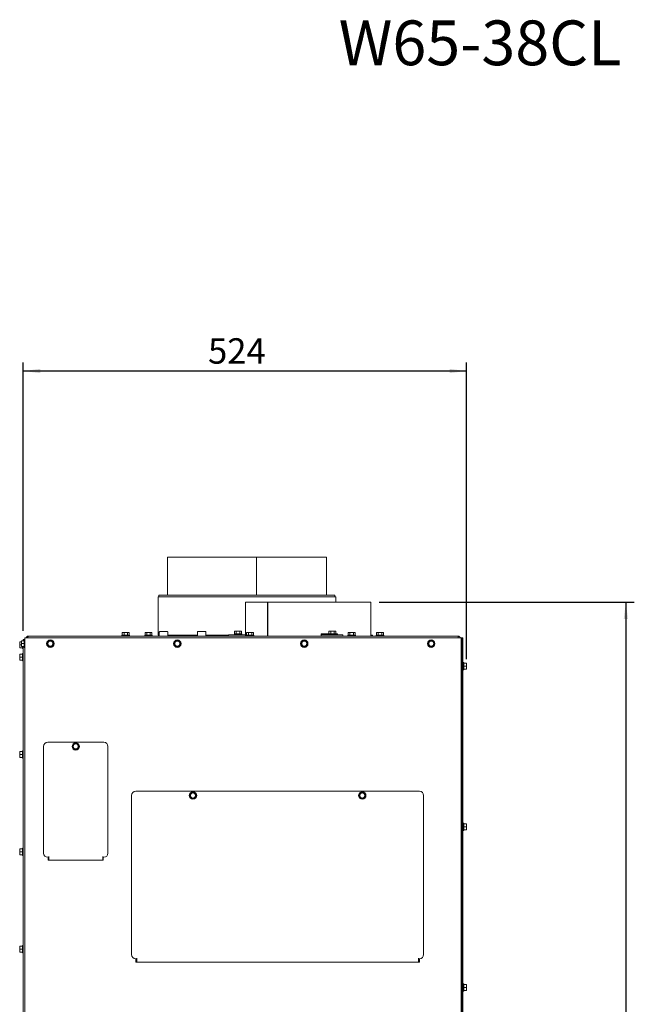
# Paper-space layout 'zijaanzicht' of a CAD drawing. Units: millimetres. Extents: x 132 to 1962, y 66 to 2845.
# Drawn here: x 1235 to 1962, y 1682 to 2845 of the extents above; entities that cross this region are included whole.
import ezdxf

# ---------------------------------------------------------------- set-up
doc = ezdxf.new("R2010")
doc.units = ezdxf.units.MM
doc.linetypes.add('HIDDEN', pattern=[1.905, 1.27, -0.635])
doc.layers.add('CENTRE', color=3, linetype='HIDDEN')
doc.layers.add('DIM', color=10, linetype='Continuous')
doc.styles.add('SLDTEXTSTYLE3', font='TXT', dxfattribs={"width": 0.638186})
doc.styles.add('SLDTEXTSTYLE4', font='TXT', dxfattribs={"width": 0.75})
doc.dimstyles.new('SLDDIMSTYLE5', dxfattribs={"dimtxt": 30, "dimasz": 20, "dimexe": 0, "dimexo": 0.0625, "dimgap": 7.5, "dimtad": 1, "dimdec": 0, "dimlfac": 0.5, "dimrnd": 1e-09, "dimzin": 12, "dimdsep": 46, "dimtxsty": 'SLDTEXTSTYLE4', "dimsah": 1, "dimcen": 0.09, "dimadec": 0, "dimazin": 3, "dimtfac": 1, "dimtofl": 0, "dimtmove": 0, "dimatfit": 3, "dimfxl": 0, "dimfrac": 2, "dimtolj": 1, "dimtzin": 12, "dimarcsym": 0})

# ---------------------------------------------------------------- blocks, each defined once
blk = doc.blocks.new('_D_52')
at = {"layer": 'DIM', "color": 1, "ltscale": 100}
for p, q in [((1239.7, 2123), (1239.7, 2440.2)), ((1763.4, 2089.7), (1763.4, 2440.2)), ((1763.4, 2430.2), (1239.7, 2430.2))]:
    blk.add_line(p, q, dxfattribs=at)
for points in [[(1239.7, 2430.2), (1259.7, 2427.7), (1259.7, 2432.7)], [(1763.4, 2430.2), (1743.4, 2432.7), (1743.4, 2427.7)]]:
    blk.add_solid(points, dxfattribs=at)
at = {"layer": 'DIM', "color": 1, "ltscale": 100, "insert": (1458, 2468.9), "char_height": 30, "attachment_point": 1, "style": 'SLDTEXTSTYLE4'}
blk.add_mtext('524', dxfattribs=at)
blk = doc.blocks.new('_D_53')
at = {"layer": 'DIM', "color": 1, "ltscale": 100}
for p, q in [((1660.2, 2157), (1961.7, 2157)), ((1951.7, 2157), (1951.7, 642.7)), ((1754.9, 642.7), (1961.7, 642.7))]:
    blk.add_line(p, q, dxfattribs=at)
for points in [[(1951.7, 2157), (1949.2, 2137), (1954.2, 2137)], [(1951.7, 642.7), (1954.2, 662.7), (1949.2, 662.7)]]:
    blk.add_solid(points, dxfattribs=at)
at = {"layer": 'DIM', "color": 1, "ltscale": 100, "insert": (1913, 1449.5), "char_height": 30, "attachment_point": 1, "rotation": 90, "style": 'SLDTEXTSTYLE4'}
blk.add_mtext('1514', dxfattribs=at)

psp = doc.layouts.new('zijaanzicht')

# ---------------------------------------------------------------- linework, layer by layer
at = {"linetype": 'Continuous', "lineweight": 15, "ltscale": 10}
for p, q in [((1409.9, 2210.2), (1409.9, 2165.2)), ((1409.9, 2210.2), (1515.3, 2210.2)), ((1515.3, 2210.2), (1515.3, 2165.2)), ((1515.4, 2210.2), (1515.3, 2210.2)), ((1515.4, 2210.2), (1515.4, 2165.2)), ((1515.4, 2210.2), (1597.9, 2210.2)), ((1597.9, 2165.2), (1597.9, 2210.2)), ((1399.9, 2165.2), (1399.9, 2163.2)), ((1399.9, 2165.2), (1400.7, 2165.2)), ((1400.7, 2165.2), (1607.9, 2165.2)), ((1607.9, 2163.2), (1607.9, 2165.2)), ((1398.9, 2163.2), (1398.9, 2118.2)), ((1398.9, 2163.2), (1608.9, 2163.2)), ((1502.2, 2157), (1502.2, 2117)), ((1502.2, 2157), (1528.4, 2157)), ((1528.4, 2157), (1528.4, 2117)), ((1528.4, 2157), (1528.6, 2157)), ((1528.6, 2117), (1528.6, 2157)), ((1528.6, 2157), (1650.2, 2157)), ((1608.9, 2157), (1608.9, 2163.2)), ((1650.2, 2117), (1650.2, 2157)), ((1356.3, 2118), (1356.3, 2117)), ((1356.3, 2118), (1365.1, 2118)), ((1357.2, 2121.2), (1356.6, 2121.1)), ((1356.6, 2121.1), (1357.7, 2121.2)), ((1356.6, 2118), (1356.6, 2121.1)), ((1357.7, 2121.2), (1357.2, 2121.2)), ((1357.7, 2121.2), (1358.7, 2121.1)), ((1360.7, 2121.2), (1357.7, 2121.2)), ((1358.7, 2118), (1358.7, 2121.1)), ((1360.7, 2121.2), (1362.7, 2121.1)), ((1363.7, 2121.2), (1360.7, 2121.2)), ((1362.7, 2121.1), (1363.7, 2121.2)), ((1362.7, 2118), (1362.7, 2121.1)), ((1363.7, 2121.2), (1364.7, 2121.1)), ((1364.2, 2121.2), (1363.7, 2121.2)), ((1364.7, 2121.1), (1364.2, 2121.2)), ((1364.7, 2118), (1364.7, 2121.1)), ((1365.1, 2117), (1365.1, 2118)), ((1383.3, 2118), (1383.3, 2117)), ((1383.3, 2118), (1392.1, 2118)), ((1384.2, 2121.2), (1383.6, 2121.1)), ((1383.6, 2121.1), (1384.7, 2121.2)), ((1383.6, 2118), (1383.6, 2121.1)), ((1384.7, 2121.2), (1384.2, 2121.2)), ((1384.7, 2121.2), (1385.7, 2121.1)), ((1387.7, 2121.2), (1384.7, 2121.2)), ((1385.7, 2118), (1385.7, 2121.1)), ((1387.7, 2121.2), (1389.7, 2121.1)), ((1390.7, 2121.2), (1387.7, 2121.2)), ((1389.7, 2121.1), (1390.7, 2121.2)), ((1389.7, 2118), (1389.7, 2121.1)), ((1390.7, 2121.2), (1391.7, 2121.1)), ((1391.2, 2121.2), (1390.7, 2121.2)), ((1391.7, 2121.1), (1391.2, 2121.2)), ((1391.7, 2118), (1391.7, 2121.1)), ((1392.1, 2117), (1392.1, 2118)), ((1398.9, 2118.2), (1400.4, 2118.2)), ((1399.9, 2118.2), (1399.9, 2117)), ((1400.4, 2121.8), (1400.4, 2117)), ((1400.9, 2122.3), (1409.9, 2122.3)), ((1410.4, 2117), (1410.4, 2121.8)), ((1410.4, 2118.2), (1445.4, 2118.2)), ((1445.4, 2121.8), (1445.4, 2117)), ((1445.9, 2122.3), (1454.9, 2122.3)), ((1455.4, 2117), (1455.4, 2121.8)), ((1455.4, 2118.2), (1482.2, 2118.2)), ((1482.2, 2118.5), (1482.2, 2117)), ((1482.2, 2118.5), (1483.8, 2118.5)), ((1502.1, 2118.5), (1483.8, 2118.5)), ((1489.1, 2119.5), (1489.1, 2118.5)), ((1489.1, 2119.5), (1497.9, 2119.5)), ((1490, 2122.7), (1489.4, 2122.6)), ((1489.4, 2122.6), (1490.4, 2122.7)), ((1489.4, 2119.5), (1489.4, 2122.6)), ((1490.4, 2122.7), (1490, 2122.7)), ((1490.4, 2122.7), (1491.4, 2122.6)), ((1493.5, 2122.7), (1490.4, 2122.7)), ((1491.4, 2119.5), (1491.4, 2122.6)), ((1493.5, 2122.7), (1495.5, 2122.6)), ((1496.5, 2122.7), (1493.5, 2122.7)), ((1495.5, 2122.6), (1496.5, 2122.7)), ((1495.5, 2119.5), (1495.5, 2122.6)), ((1496.5, 2122.7), (1497.5, 2122.6)), ((1497, 2122.7), (1496.5, 2122.7)), ((1497.5, 2122.6), (1497, 2122.7)), ((1497.5, 2119.5), (1497.5, 2122.6)), ((1497.9, 2118.5), (1497.9, 2119.5)), ((1502.1, 2118.5), (1502.2, 2118.5)), ((1503.3, 2118), (1503.3, 2117)), ((1503.3, 2118), (1512.1, 2118)), ((1504.2, 2121.2), (1503.6, 2121.1)), ((1503.6, 2121.1), (1504.7, 2121.2)), ((1503.6, 2118), (1503.6, 2121.1)), ((1504.7, 2121.2), (1504.2, 2121.2)), ((1504.7, 2121.2), (1505.7, 2121.1)), ((1507.7, 2121.2), (1504.7, 2121.2)), ((1505.7, 2118), (1505.7, 2121.1)), ((1507.7, 2121.2), (1509.7, 2121.1)), ((1510.7, 2121.2), (1507.7, 2121.2)), ((1509.7, 2121.1), (1510.7, 2121.2)), ((1509.7, 2118), (1509.7, 2121.1)), ((1510.7, 2121.2), (1511.7, 2121.1)), ((1511.2, 2121.2), (1510.7, 2121.2)), ((1511.7, 2121.1), (1511.2, 2121.2)), ((1511.7, 2118), (1511.7, 2121.1)), ((1512.1, 2117), (1512.1, 2118)), ((1591.5, 2119.5), (1591.5, 2117)), ((1600.5, 2119.5), (1591.5, 2119.5)), ((1598.3, 2118.5), (1591.9, 2118.5)), ((1598.3, 2118.5), (1600.8, 2118.5)), ((1600.5, 2119.5), (1600.5, 2118.5)), ((1600.5, 2119.5), (1609.3, 2119.5)), ((1615.8, 2118.5), (1600.8, 2118.5)), ((1601.4, 2122.7), (1600.9, 2122.6)), ((1600.9, 2122.6), (1601.9, 2122.7)), ((1600.9, 2119.5), (1600.9, 2122.6)), ((1601.9, 2122.7), (1601.4, 2122.7)), ((1601.9, 2122.7), (1602.9, 2122.6)), ((1604.9, 2122.7), (1601.9, 2122.7)), ((1602.9, 2119.5), (1602.9, 2122.6)), ((1604.9, 2122.7), (1606.9, 2122.6)), ((1607.9, 2122.7), (1604.9, 2122.7)), ((1606.9, 2122.6), (1607.9, 2122.7)), ((1606.9, 2119.5), (1606.9, 2122.6)), ((1607.9, 2122.7), (1609, 2122.6)), ((1608.4, 2122.7), (1607.9, 2122.7)), ((1609, 2122.6), (1608.4, 2122.7)), ((1609, 2119.5), (1609, 2122.6)), ((1609.3, 2118.5), (1609.3, 2119.5)), ((1611, 2119.5), (1609.3, 2119.5)), ((1610.5, 2119.5), (1610.5, 2118.6)), ((1611, 2119.5), (1611, 2118.5)), ((1615.8, 2118.5), (1617.2, 2118.5)), ((1617.2, 2117), (1617.2, 2118.5)), ((1623.3, 2118), (1623.3, 2117)), ((1623.3, 2118), (1632.1, 2118)), ((1624.2, 2121.2), (1623.6, 2121.1)), ((1623.6, 2121.1), (1624.7, 2121.2)), ((1623.6, 2118), (1623.6, 2121.1)), ((1624.7, 2121.2), (1624.2, 2121.2)), ((1624.7, 2121.2), (1625.7, 2121.1)), ((1627.7, 2121.2), (1624.7, 2121.2)), ((1625.7, 2118), (1625.7, 2121.1)), ((1627.7, 2121.2), (1629.7, 2121.1)), ((1630.7, 2121.2), (1627.7, 2121.2)), ((1629.7, 2121.1), (1630.7, 2121.2)), ((1629.7, 2118), (1629.7, 2121.1)), ((1630.7, 2121.2), (1631.7, 2121.1)), ((1631.2, 2121.2), (1630.7, 2121.2)), ((1631.7, 2121.1), (1631.2, 2121.2)), ((1631.7, 2118), (1631.7, 2121.1)), ((1632.1, 2117), (1632.1, 2118)), ((1650.6, 2118), (1650.2, 2118)), ((1652.2, 2118), (1650.6, 2118)), ((1652.2, 2117), (1652.2, 2118)), ((1656.8, 2118), (1656.8, 2117)), ((1656.8, 2118), (1665.6, 2118)), ((1657.7, 2121.2), (1657.1, 2121.1)), ((1657.1, 2121.1), (1658.2, 2121.2)), ((1657.1, 2118), (1657.1, 2121.1)), ((1658.2, 2121.2), (1657.7, 2121.2)), ((1658.2, 2121.2), (1659.2, 2121.1)), ((1661.2, 2121.2), (1658.2, 2121.2)), ((1659.2, 2118), (1659.2, 2121.1)), ((1661.2, 2121.2), (1663.2, 2121.1)), ((1664.2, 2121.2), (1661.2, 2121.2)), ((1663.2, 2121.1), (1664.2, 2121.2)), ((1663.2, 2118), (1663.2, 2121.1)), ((1664.2, 2121.2), (1665.2, 2121.1)), ((1664.7, 2121.2), (1664.2, 2121.2)), ((1665.2, 2121.1), (1664.7, 2121.2)), ((1665.2, 2118), (1665.2, 2121.1)), ((1665.6, 2117), (1665.6, 2118)), ((1235.4, 2108.2), (1235.6, 2110)), ((1235.4, 2110), (1235.4, 2108.2)), ((1235.4, 2108.2), (1235.4, 2104.7)), ((1235.6, 2106.5), (1235.4, 2108.2)), ((1235.4, 2104.7), (1235.6, 2106.5)), ((1237.4, 2110), (1235.6, 2110)), ((1237.4, 2106.5), (1235.6, 2106.5)), ((1237.4, 2109.7), (1237.6, 2111.5)), ((1237.4, 2111.5), (1237.4, 2109.7)), ((1237.4, 2109.7), (1237.4, 2106.2)), ((1237.6, 2108), (1237.4, 2109.7)), ((1237.4, 2106.2), (1237.6, 2108)), ((1237.6, 2104.5), (1237.4, 2106.2)), ((1237.4, 2106.2), (1237.4, 2104.5)), ((1240.7, 2111.5), (1237.6, 2111.5)), ((1240.7, 2108), (1237.6, 2108)), ((1239.7, 2113), (1241.7, 2113)), ((1239.7, 2113), (1239.7, 2111.5)), ((1241.7, 2112.4), (1240.7, 2112.4)), ((1240.7, 2103.6), (1240.7, 2112.4)), ((1241.7, 2115), (1241.7, 971)), ((1241.7, 2115), (1243.7, 2115)), ((1243.7, 2115), (1755.2, 2115)), ((1753.2, 2117), (1245.7, 2117)), ((1268.9, 2110.1), (1267.7, 2108.5)), ((1267.7, 2108.5), (1268.4, 2106.6)), ((1270.1, 2111.7), (1268.9, 2110.1)), ((1272.1, 2111.4), (1270.1, 2111.7)), ((1274.1, 2111.2), (1272.1, 2111.4)), ((1274.9, 2109.3), (1274.1, 2111.2)), ((1274.5, 2105.8), (1275.7, 2107.4)), ((1418.9, 2110.1), (1417.7, 2108.5)), ((1417.7, 2108.5), (1418.4, 2106.6)), ((1420.1, 2111.7), (1418.9, 2110.1)), ((1422.1, 2111.4), (1420.1, 2111.7)), ((1424.1, 2111.2), (1422.1, 2111.4)), ((1424.9, 2109.3), (1424.1, 2111.2)), ((1424.5, 2105.8), (1425.7, 2107.4)), ((1502.1, 2117), (1502.2, 2117)), ((1568.9, 2110.1), (1567.7, 2108.5)), ((1567.7, 2108.5), (1568.4, 2106.6)), ((1570.1, 2111.7), (1568.9, 2110.1)), ((1572.1, 2111.4), (1570.1, 2111.7)), ((1574.1, 2111.2), (1572.1, 2111.4)), ((1574.9, 2109.3), (1574.1, 2111.2)), ((1574.5, 2105.8), (1575.7, 2107.4)), ((1718.9, 2110.1), (1717.7, 2108.5)), ((1717.7, 2108.5), (1718.4, 2106.6)), ((1720.1, 2111.7), (1718.9, 2110.1)), ((1722.1, 2111.4), (1720.1, 2111.7)), ((1724.1, 2111.2), (1722.1, 2111.4)), ((1724.9, 2109.3), (1724.1, 2111.2)), ((1724.5, 2105.8), (1725.7, 2107.4)), ((1755.2, 2115), (1757.2, 2115)), ((1757.6, 2115), (1757.2, 2115)), ((1757.2, 2115), (1757.2, 949)), ((1758.2, 2115), (1757.6, 2115)), ((1758.2, 2115), (1759.2, 2115)), ((1758.2, 2112), (1758.2, 2115)), ((1758.2, 2112), (1758.2, 990.1)), ((1759.2, 2115), (1759.2, 2112)), ((1759.2, 2112), (1759.2, 992.4)), ((1235.6, 2103), (1235.4, 2104.7)), ((1235.4, 2104.7), (1235.4, 2103)), ((1235.4, 2093.7), (1235.6, 2095.5)), ((1235.4, 2095.5), (1235.4, 2093.7)), ((1238.7, 2103), (1235.6, 2103)), ((1238.7, 2095.5), (1235.6, 2095.5)), ((1240.7, 2104.5), (1237.6, 2104.5)), ((1238.7, 2102.1), (1238.7, 2104.5)), ((1238.7, 2102.1), (1239.7, 2102.1)), ((1239.7, 2096.4), (1238.7, 2096.4)), ((1238.7, 2087.6), (1238.7, 2096.4)), ((1239.7, 2104.5), (1239.7, 1660.5)), ((1240.7, 2103.6), (1241.7, 2103.6)), ((1269.2, 2104.8), (1271.2, 2104.5)), ((1271.2, 2104.5), (1273.2, 2104.2)), ((1273.2, 2104.2), (1274.5, 2105.8)), ((1419.2, 2104.8), (1421.2, 2104.5)), ((1421.2, 2104.5), (1423.2, 2104.2)), ((1423.2, 2104.2), (1424.5, 2105.8)), ((1569.2, 2104.8), (1571.2, 2104.5)), ((1571.2, 2104.5), (1573.2, 2104.2)), ((1573.2, 2104.2), (1574.5, 2105.8)), ((1719.2, 2104.8), (1721.2, 2104.5)), ((1721.2, 2104.5), (1723.2, 2104.2)), ((1723.2, 2104.2), (1724.5, 2105.8)), ((1235.4, 2093.7), (1235.4, 2090.2)), ((1235.6, 2092), (1235.4, 2093.7)), ((1235.4, 2090.2), (1235.6, 2092)), ((1235.6, 2088.5), (1235.4, 2090.2)), ((1235.4, 2090.2), (1235.4, 2088.5)), ((1238.7, 2092), (1235.6, 2092)), ((1238.7, 2088.5), (1235.6, 2088.5)), ((1238.7, 2087.6), (1239.7, 2087.6)), ((1758.2, 2083.6), (1757.2, 2083.6)), ((1760.2, 2085.9), (1759.2, 2085.9)), ((1760.2, 2085.9), (1760.2, 2081.5)), ((1760.2, 2085), (1763.3, 2085)), ((1763.3, 2085), (1763.4, 2083.2)), ((1763.4, 2083.2), (1763.3, 2081.5)), ((1763.4, 2083.2), (1763.4, 2085)), ((1763.4, 2079.7), (1763.4, 2083.2)), ((1757.2, 2079.4), (1758.2, 2079.4)), ((1759.2, 2077.1), (1760.2, 2077.1)), ((1760.2, 2081.5), (1760.2, 2077.1)), ((1760.2, 2081.5), (1763.3, 2081.5)), ((1760.2, 2078), (1763.3, 2078)), ((1763.3, 2081.5), (1763.4, 2079.7)), ((1763.4, 2079.7), (1763.3, 2078)), ((1763.4, 2078), (1763.4, 2079.7)), ((1334.7, 1991.5), (1268.7, 1991.5)), ((1300.1, 1990.2), (1298.9, 1988.6)), ((1302.1, 1989.9), (1300.1, 1990.2)), ((1304.1, 1989.7), (1302.1, 1989.9)), ((1235.4, 1978.7), (1235.6, 1980.5)), ((1235.4, 1980.5), (1235.4, 1978.7)), ((1235.6, 1977), (1235.4, 1978.7)), ((1235.4, 1978.7), (1235.4, 1975.2)), ((1238.7, 1980.5), (1235.6, 1980.5)), ((1239.7, 1981.4), (1238.7, 1981.4)), ((1238.7, 1972.6), (1238.7, 1981.4)), ((1263.7, 1986.5), (1263.7, 1860.5)), ((1298.9, 1988.6), (1297.7, 1987)), ((1297.7, 1987), (1298.4, 1985.1)), ((1299.2, 1983.3), (1301.2, 1983)), ((1301.2, 1983), (1303.2, 1982.7)), ((1303.2, 1982.7), (1304.5, 1984.3)), ((1304.9, 1987.8), (1304.1, 1989.7)), ((1304.5, 1984.3), (1305.7, 1985.9)), ((1339.7, 1860.5), (1339.7, 1986.5)), ((1235.4, 1975.2), (1235.6, 1977)), ((1235.6, 1973.5), (1235.4, 1975.2)), ((1235.4, 1975.2), (1235.4, 1973.5)), ((1238.7, 1977), (1235.6, 1977)), ((1238.7, 1973.5), (1235.6, 1973.5)), ((1238.7, 1972.6), (1239.7, 1972.6)), ((1707.7, 1933.5), (1372.7, 1933.5)), ((1438.6, 1932.2), (1437.4, 1930.6)), ((1440.6, 1931.9), (1438.6, 1932.2)), ((1442.6, 1931.7), (1440.6, 1931.9)), ((1443.4, 1929.8), (1442.6, 1931.7)), ((1638.6, 1932.2), (1637.4, 1930.6)), ((1640.6, 1931.9), (1638.6, 1932.2)), ((1642.6, 1931.7), (1640.6, 1931.9)), ((1643.4, 1929.8), (1642.6, 1931.7)), ((1367.7, 1928.5), (1367.7, 1740.5)), ((1437.4, 1930.6), (1436.2, 1929)), ((1436.2, 1929), (1436.9, 1927.1)), ((1437.7, 1925.3), (1439.7, 1925)), ((1439.7, 1925), (1441.7, 1924.7)), ((1441.7, 1924.7), (1443, 1926.3)), ((1443, 1926.3), (1444.2, 1927.9)), ((1637.4, 1930.6), (1636.2, 1929)), ((1636.2, 1929), (1636.9, 1927.1)), ((1637.7, 1925.3), (1639.7, 1925)), ((1639.7, 1925), (1641.7, 1924.7)), ((1641.7, 1924.7), (1643, 1926.3)), ((1643, 1926.3), (1644.2, 1927.9)), ((1712.7, 1740.5), (1712.7, 1928.5)), ((1758.2, 1893.6), (1757.2, 1893.6)), ((1757.2, 1889.4), (1758.2, 1889.4)), ((1760.2, 1895.9), (1759.2, 1895.9)), ((1759.2, 1887.1), (1760.2, 1887.1)), ((1760.2, 1895.9), (1760.2, 1891.5)), ((1760.2, 1895), (1763.3, 1895)), ((1760.2, 1891.5), (1760.2, 1887.1)), ((1760.2, 1891.5), (1763.3, 1891.5)), ((1760.2, 1888), (1763.3, 1888)), ((1763.3, 1895), (1763.4, 1893.2)), ((1763.4, 1893.2), (1763.3, 1891.5)), ((1763.3, 1891.5), (1763.4, 1889.7)), ((1763.4, 1889.7), (1763.3, 1888)), ((1763.4, 1893.2), (1763.4, 1895)), ((1763.4, 1889.7), (1763.4, 1893.2)), ((1763.4, 1888), (1763.4, 1889.7)), ((1235.4, 1863.7), (1235.6, 1865.5)), ((1235.4, 1865.5), (1235.4, 1863.7)), ((1235.6, 1862), (1235.4, 1863.7)), ((1235.4, 1863.7), (1235.4, 1860.2)), ((1235.4, 1860.2), (1235.6, 1862)), ((1238.7, 1865.5), (1235.6, 1865.5)), ((1238.7, 1862), (1235.6, 1862)), ((1239.7, 1866.4), (1238.7, 1866.4)), ((1238.7, 1857.6), (1238.7, 1866.4)), ((1235.6, 1858.5), (1235.4, 1860.2)), ((1235.4, 1860.2), (1235.4, 1858.5)), ((1238.7, 1858.5), (1235.6, 1858.5)), ((1238.7, 1857.6), (1239.7, 1857.6)), ((1268.7, 1855.5), (1269.7, 1855.5)), ((1269.2, 1852), (1269.2, 1855.5)), ((1334.2, 1852), (1269.2, 1852)), ((1269.7, 1855.5), (1269.7, 1856.3)), ((1269.7, 1855.5), (1269.7, 1854.3)), ((1269.7, 1854.3), (1269.7, 1852.4)), ((1269.7, 1852), (1269.7, 1852.4)), ((1333.7, 1855.5), (1333.7, 1856.3)), ((1333.7, 1855.5), (1334.7, 1855.5)), ((1333.7, 1854.3), (1333.7, 1855.5)), ((1333.7, 1852.4), (1333.7, 1854.3)), ((1333.7, 1852.4), (1333.7, 1852)), ((1334.2, 1855.5), (1334.2, 1852)), ((1235.4, 1748.7), (1235.6, 1750.5)), ((1235.4, 1750.5), (1235.4, 1748.7)), ((1235.4, 1748.7), (1235.4, 1745.2)), ((1235.6, 1747), (1235.4, 1748.7)), ((1235.4, 1745.2), (1235.6, 1747)), ((1238.7, 1750.5), (1235.6, 1750.5)), ((1238.7, 1747), (1235.6, 1747)), ((1239.7, 1751.4), (1238.7, 1751.4)), ((1238.7, 1742.6), (1238.7, 1751.4)), ((1235.6, 1743.5), (1235.4, 1745.2)), ((1235.4, 1745.2), (1235.4, 1743.5)), ((1238.7, 1743.5), (1235.6, 1743.5)), ((1238.7, 1742.6), (1239.7, 1742.6)), ((1372.7, 1735.5), (1373.7, 1735.5)), ((1372.7, 1731.5), (1372.7, 1735.5)), ((1373.7, 1735.5), (1373.7, 1736.3)), ((1373.7, 1735.5), (1373.7, 1734.3)), ((1373.7, 1734.3), (1373.7, 1732.4)), ((1706.7, 1735.5), (1706.7, 1736.3)), ((1706.7, 1735.5), (1707.7, 1735.5)), ((1706.7, 1734.3), (1706.7, 1735.5)), ((1706.7, 1732.4), (1706.7, 1734.3)), ((1707.4, 1735.5), (1707.4, 1731.5)), ((1707.7, 1735.5), (1707.7, 1731.5)), ((1707.7, 1731.5), (1372.7, 1731.5)), ((1373.7, 1731.5), (1373.7, 1732.4)), ((1706.7, 1732.4), (1706.7, 1731.5)), ((1758.2, 1703.6), (1757.2, 1703.6)), ((1757.2, 1699.4), (1758.2, 1699.4)), ((1760.2, 1705.9), (1759.2, 1705.9)), ((1760.2, 1705.9), (1760.2, 1701.5)), ((1760.2, 1705), (1763.3, 1705)), ((1760.2, 1701.5), (1760.2, 1697.1)), ((1760.2, 1701.5), (1763.3, 1701.5)), ((1763.3, 1705), (1763.4, 1703.2)), ((1763.4, 1703.2), (1763.3, 1701.5)), ((1763.3, 1701.5), (1763.4, 1699.7)), ((1763.4, 1699.7), (1763.3, 1698)), ((1763.4, 1703.2), (1763.4, 1705)), ((1763.4, 1699.7), (1763.4, 1703.2)), ((1763.4, 1698), (1763.4, 1699.7)), ((1759.2, 1697.1), (1760.2, 1697.1)), ((1760.2, 1698), (1763.3, 1698))]:
    psp.add_line(p, q, dxfattribs=at)
at = {"linetype": 'Continuous', "lineweight": 15, "ltscale": 10, "flags": 128}
for points in [[(1591.6, 2119.5), (1591.6, 2119.3), (1591.6, 2119.1), (1591.6, 2118.9), (1591.7, 2118.8), (1591.7, 2118.6), (1591.8, 2118.5), (1591.9, 2118.5), (1591.9, 2118.5)], [(1610.7, 2118.5), (1610.7, 2118.5), (1610.6, 2118.5), (1610.5, 2118.6), (1610.5, 2118.8), (1610.4, 2118.9), (1610.4, 2119.1), (1610.4, 2119.3), (1610.4, 2119.5)]]:
    psp.add_lwpolyline(points, dxfattribs=at)
at = {"linetype": 'Continuous', "lineweight": 15, "ltscale": 100}
for centre, radius in [((1271.7, 2108), 4.4), ((1271.7, 2108), 3), ((1421.7, 2108), 4.4), ((1421.7, 2108), 3), ((1571.7, 2108), 4.4), ((1571.7, 2108), 3), ((1721.7, 2108), 4.4), ((1721.7, 2108), 3), ((1301.7, 1986.5), 4.4), ((1301.7, 1986.5), 3), ((1440.2, 1928.5), 4.4), ((1640.2, 1928.5), 4.4), ((1440.2, 1928.5), 3), ((1640.2, 1928.5), 3)]:
    psp.add_circle(centre, radius, dxfattribs=at)
for centre, radius, start, end in [((1400.9, 2121.8), 0.5, 90, 180), ((1409.9, 2121.8), 0.5, 0, 90), ((1445.9, 2121.8), 0.5, 90, 180), ((1454.9, 2121.8), 0.5, 0, 90), ((1271.7, 2108), 3.5, 142.4483, 202.4483), ((1271.7, 2108), 3.5, 202.4483, 262.4483), ((1271.7, 2108), 3.5, 82.4483, 142.4483), ((1271.7, 2108), 3.5, 22.4483, 82.4483), ((1271.7, 2108), 3.5, 322.4483, 22.4483), ((1421.7, 2108), 3.5, 142.4483, 202.4483), ((1421.7, 2108), 3.5, 202.4483, 262.4483), ((1421.7, 2108), 3.5, 82.4483, 142.4483), ((1421.7, 2108), 3.5, 22.4483, 82.4483), ((1421.7, 2108), 3.5, 322.4483, 22.4483), ((1571.7, 2108), 3.5, 142.4483, 202.4483), ((1571.7, 2108), 3.5, 202.4483, 262.4483), ((1571.7, 2108), 3.5, 82.4483, 142.4483), ((1571.7, 2108), 3.5, 22.4483, 82.4483), ((1571.7, 2108), 3.5, 322.4483, 22.4483), ((1592, 2117.5), 0.597, 201.5095, 259.4982), ((1721.7, 2108), 3.5, 142.4483, 202.4483), ((1721.7, 2108), 3.5, 202.4483, 262.4483), ((1721.7, 2108), 3.5, 82.4483, 142.4483), ((1721.7, 2108), 3.5, 22.4483, 82.4483), ((1721.7, 2108), 3.5, 322.4483, 22.4483), ((1271.7, 2108), 3.5, 262.4483, 322.4483), ((1421.7, 2108), 3.5, 262.4483, 322.4483), ((1571.7, 2108), 3.5, 262.4483, 322.4483), ((1721.7, 2108), 3.5, 262.4483, 322.4483), ((1268.7, 1986.5), 5, 90, 180), ((1301.7, 1986.5), 3.5, 82.4483, 142.4483), ((1301.7, 1986.5), 3.5, 22.4483, 82.4483), ((1334.7, 1986.5), 5, 360, 90), ((1301.7, 1986.5), 3.5, 142.4483, 202.4483), ((1301.7, 1986.5), 3.5, 202.4483, 262.4483), ((1301.7, 1986.5), 3.5, 262.4483, 322.4483), ((1301.7, 1986.5), 3.5, 322.4483, 22.4483), ((1372.7, 1928.5), 5, 90, 180), ((1440.2, 1928.5), 3.5, 82.4483, 142.4483), ((1440.2, 1928.5), 3.5, 22.4483, 82.4483), ((1640.2, 1928.5), 3.5, 82.4483, 142.4483), ((1640.2, 1928.5), 3.5, 22.4483, 82.4483), ((1707.7, 1928.5), 5, 360, 90), ((1440.2, 1928.5), 3.5, 142.4483, 202.4483), ((1440.2, 1928.5), 3.5, 202.4483, 262.4483), ((1440.2, 1928.5), 3.5, 262.4483, 322.4483), ((1440.2, 1928.5), 3.5, 322.4483, 22.4483), ((1640.2, 1928.5), 3.5, 142.4483, 202.4483), ((1640.2, 1928.5), 3.5, 202.4483, 262.4483), ((1640.2, 1928.5), 3.5, 262.4483, 322.4483), ((1640.2, 1928.5), 3.5, 322.4483, 22.4483), ((1268.7, 1860.5), 5, 180, 270), ((1334.7, 1860.5), 5, 270, 0), ((1372.7, 1740.5), 5, 180, 270), ((1707.7, 1740.5), 5, 270, 360)]:
    psp.add_arc(centre, radius, start, end, dxfattribs=at)
at = {"linetype": 'Continuous', "lineweight": 15, "ltscale": 10}
for points, knots in [([(1358.7, 2121.1), (1358.8, 2121.1), (1359.5, 2121.2), (1360.2, 2121.2), (1360.7, 2121.2)], [0, 0, 0, 0, 0.249165, 1, 1, 1, 1]), ([(1385.7, 2121.1), (1385.8, 2121.1), (1386.5, 2121.2), (1387.2, 2121.2), (1387.7, 2121.2)], [0, 0, 0, 0, 0.249165, 1, 1, 1, 1]), ([(1491.4, 2122.6), (1491.6, 2122.6), (1492.3, 2122.7), (1493, 2122.7), (1493.5, 2122.7)], [0, 0, 0, 0, 0.249165, 1, 1, 1, 1]), ([(1505.7, 2121.1), (1505.8, 2121.1), (1506.5, 2121.2), (1507.2, 2121.2), (1507.7, 2121.2)], [0, 0, 0, 0, 0.249165, 1, 1, 1, 1]), ([(1602.9, 2122.6), (1603.1, 2122.6), (1603.7, 2122.7), (1604.4, 2122.7), (1604.9, 2122.7)], [0, 0, 0, 0, 0.249165, 1, 1, 1, 1]), ([(1625.7, 2121.1), (1625.8, 2121.1), (1626.5, 2121.2), (1627.2, 2121.2), (1627.7, 2121.2)], [0, 0, 0, 0, 0.249165, 1, 1, 1, 1]), ([(1659.2, 2121.1), (1659.3, 2121.1), (1660, 2121.2), (1660.7, 2121.2), (1661.2, 2121.2)], [0, 0, 0, 0, 0.249165, 1, 1, 1, 1]), ([(1242.9, 2115), (1243, 2115.3), (1243.3, 2115.9), (1244.1, 2116.6), (1244.9, 2116.9), (1245.5, 2116.9), (1245.7, 2117)], [0, 0, 0, 0, 0.2759922, 0.5537896, 0.8315869, 1, 1, 1, 1]), ([(1245.7, 2117), (1245.6, 2116.9), (1245.5, 2116.9), (1245.3, 2116.3), (1245.2, 2115.7), (1245.1, 2115.2), (1245.1, 2115)], [0, 0, 0, 0, 0.275634, 0.554738, 0.833842, 1, 1, 1, 1]), ([(1268.4, 2106.6), (1268.6, 2106.2), (1268.9, 2105.5), (1269.2, 2104.9), (1269.2, 2104.8)], [0, 0, 0, 0, 0.750835, 1, 1, 1, 1]), ([(1275.7, 2107.4), (1275.6, 2107.6), (1275.4, 2108.2), (1275.1, 2108.8), (1274.9, 2109.3)], [0, 0, 0, 0, 0.249165, 1, 1, 1, 1]), ([(1418.4, 2106.6), (1418.6, 2106.2), (1418.9, 2105.5), (1419.2, 2104.9), (1419.2, 2104.8)], [0, 0, 0, 0, 0.750835, 1, 1, 1, 1]), ([(1425.7, 2107.4), (1425.6, 2107.6), (1425.4, 2108.2), (1425.1, 2108.8), (1424.9, 2109.3)], [0, 0, 0, 0, 0.249165, 1, 1, 1, 1]), ([(1568.4, 2106.6), (1568.6, 2106.2), (1568.9, 2105.5), (1569.2, 2104.9), (1569.2, 2104.8)], [0, 0, 0, 0, 0.750835, 1, 1, 1, 1]), ([(1575.7, 2107.4), (1575.6, 2107.6), (1575.4, 2108.2), (1575.1, 2108.8), (1574.9, 2109.3)], [0, 0, 0, 0, 0.249165, 1, 1, 1, 1]), ([(1718.4, 2106.6), (1718.6, 2106.2), (1718.9, 2105.5), (1719.2, 2104.9), (1719.2, 2104.8)], [0, 0, 0, 0, 0.750835, 1, 1, 1, 1]), ([(1725.7, 2107.4), (1725.6, 2107.6), (1725.4, 2108.2), (1725.1, 2108.8), (1724.9, 2109.3)], [0, 0, 0, 0, 0.249165, 1, 1, 1, 1]), ([(1753.8, 2115), (1753.7, 2115.3), (1753.6, 2115.9), (1753.5, 2116.6), (1753.3, 2116.9), (1753.2, 2116.9), (1753.2, 2117)], [0, 0, 0, 0, 0.275992, 0.55379, 0.831587, 1, 1, 1, 1]), ([(1753.2, 2117), (1753.3, 2117), (1753.5, 2116.9), (1753.8, 2116.9), (1754, 2116.8), (1754.3, 2116.8), (1754.6, 2116.6), (1754.9, 2116.4), (1755.1, 2116.3), (1755.2, 2116.2), (1755.4, 2116), (1755.5, 2115.8), (1755.6, 2115.7), (1755.8, 2115.4), (1755.9, 2115.2), (1756, 2115), (1756, 2115)], [0, 0, 0, 0, 0.101369, 0.170013, 0.239628, 0.274599, 0.412045, 0.51713, 0.552562, 0.586688, 0.65522, 0.724736, 0.79526, 0.830692, 0.968138, 1, 1, 1, 1]), ([(1235.4, 2103), (1235.4, 2103), (1235.5, 2103), (1235.6, 2103), (1235.6, 2103)], [0, 0, 0, 0, 0.750835, 1, 1, 1, 1]), ([(1237.4, 2104.5), (1237.4, 2104.5), (1237.5, 2104.5), (1237.6, 2104.5), (1237.6, 2104.5)], [0, 0, 0, 0, 0.750835, 1, 1, 1, 1]), ([(1235.4, 2088.5), (1235.4, 2088.5), (1235.5, 2088.5), (1235.6, 2088.5), (1235.6, 2088.5)], [0, 0, 0, 0, 0.750835, 1, 1, 1, 1]), ([(1298.4, 1985.1), (1298.6, 1984.7), (1298.9, 1984), (1299.2, 1983.4), (1299.2, 1983.3)], [0, 0, 0, 0, 0.750835, 1, 1, 1, 1]), ([(1305.7, 1985.9), (1305.6, 1986.1), (1305.4, 1986.7), (1305.1, 1987.3), (1304.9, 1987.8)], [0, 0, 0, 0, 0.249165, 1, 1, 1, 1]), ([(1235.4, 1973.5), (1235.4, 1973.5), (1235.5, 1973.5), (1235.6, 1973.5), (1235.6, 1973.5)], [0, 0, 0, 0, 0.750835, 1, 1, 1, 1]), ([(1436.9, 1927.1), (1437.1, 1926.7), (1437.4, 1926), (1437.7, 1925.4), (1437.7, 1925.3)], [0, 0, 0, 0, 0.750835, 1, 1, 1, 1]), ([(1444.2, 1927.9), (1444.1, 1928.1), (1443.9, 1928.7), (1443.6, 1929.3), (1443.4, 1929.8)], [0, 0, 0, 0, 0.249165, 1, 1, 1, 1]), ([(1636.9, 1927.1), (1637.1, 1926.7), (1637.4, 1926), (1637.7, 1925.4), (1637.7, 1925.3)], [0, 0, 0, 0, 0.750835, 1, 1, 1, 1]), ([(1644.2, 1927.9), (1644.1, 1928.1), (1643.9, 1928.7), (1643.6, 1929.3), (1643.4, 1929.8)], [0, 0, 0, 0, 0.249165, 1, 1, 1, 1])]:
    psp.add_open_spline(points, degree=3, knots=knots, dxfattribs=at)

# ---------------------------------------------------------------- texts
at = {"layer": 'CENTRE', "color": 3, "ltscale": 100, "insert": (1612.4, 2844.5), "char_height": 52.92, "attachment_point": 1, "style": 'SLDTEXTSTYLE3'}
psp.add_mtext('W65-38CL', dxfattribs=at)

# ---------------------------------------------------------------- dimensions: what is measured, and where the dimension line sits
at = {"layer": 'DIM', "color": 1, "ltscale": 10}
dim = psp.add_linear_dim(base=(1239.7, 2430.2), p1=(1763.4, 2079.7), p2=(1239.7, 2113), dimstyle='SLDDIMSTYLE5', dxfattribs=at)
dim.commit()
dim.dimension.update_dxf_attribs({"geometry": '_D_52', "text_midpoint": (1491.3, 2430.2), "dimtype": 160})
dim = psp.add_linear_dim(base=(1951.7, 642.7), p1=(1650.2, 2157), p2=(1744.9, 642.7), angle=90, dimstyle='SLDDIMSTYLE5', dxfattribs=at)
dim.commit()
dim.dimension.update_dxf_attribs({"geometry": '_D_53', "text_midpoint": (1951.7, 1493.8), "dimtype": 160})

doc.saveas('drawing.dxf')
